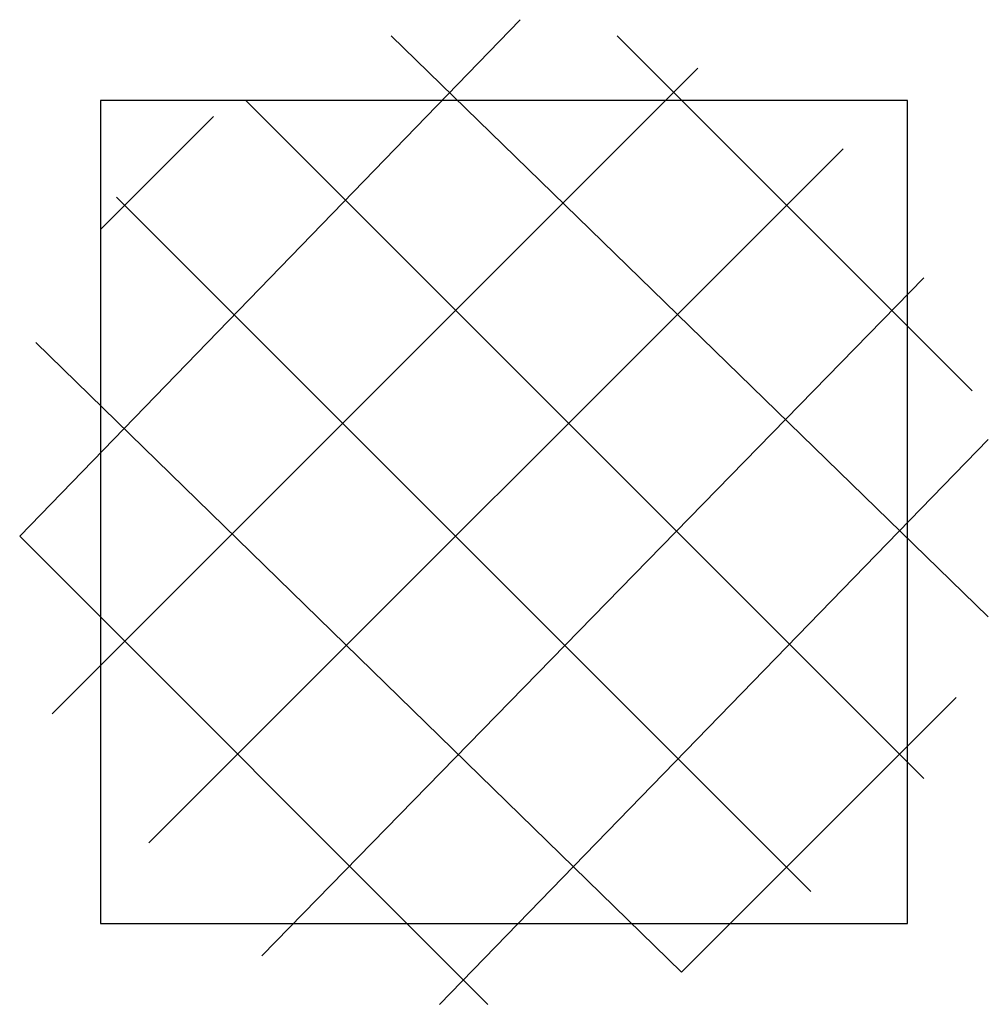
# Model space of a CAD drawing. Units: millimetres. Extents: x -29250 to 252046, y -27835 to 103911.
# Drawn here: x 251923 to 251924, y 103827 to 103828 of the extents above; entities that cross this region are included whole.
import ezdxf

# ---------------------------------------------------------------- set-up
doc = ezdxf.new("R2010")
doc.units = ezdxf.units.MM
doc.header["$LTSCALE"] = 10
doc.layers.add('P', color=250, linetype='Continuous')

msp = doc.modelspace()

# ---------------------------------------------------------------- linework, layer by layer
at = {"layer": 'P', "color": 4, "linetype": 'Continuous'}
for points in [[(251922.9016, 103827.2594), (251923.5216, 103827.8994)], [(251924.1016, 103827.1594), (251923.3616, 103827.8794)], [(251924.0816, 103827.4394), (251923.6416, 103827.8794)], [(251922.9416, 103827.0394), (251923.7416, 103827.8394)], [(251923.0016, 103827.7994), (251923.0016, 103826.7794), (251924.0016, 103826.7794), (251924.0016, 103827.7994), (251923.0016, 103827.7994)], [(251924.0216, 103826.9594), (251923.1816, 103827.7994)], [(251923.0016, 103827.6394), (251923.1416, 103827.7794)], [(251923.0616, 103826.8794), (251923.9216, 103827.7394)], [(251923.8816, 103826.8194), (251923.0216, 103827.6794)], [(251923.2016, 103826.7394), (251924.0216, 103827.5794)], [(251923.7216, 103826.7194), (251922.9216, 103827.4994)], [(251923.4216, 103826.6794), (251924.1016, 103827.3794)], [(251923.4816, 103826.6794), (251922.9016, 103827.2594)], [(251923.7216, 103826.7194), (251924.0616, 103827.0594)]]:
    msp.add_lwpolyline(points, dxfattribs=at)

doc.saveas('drawing.dxf')
